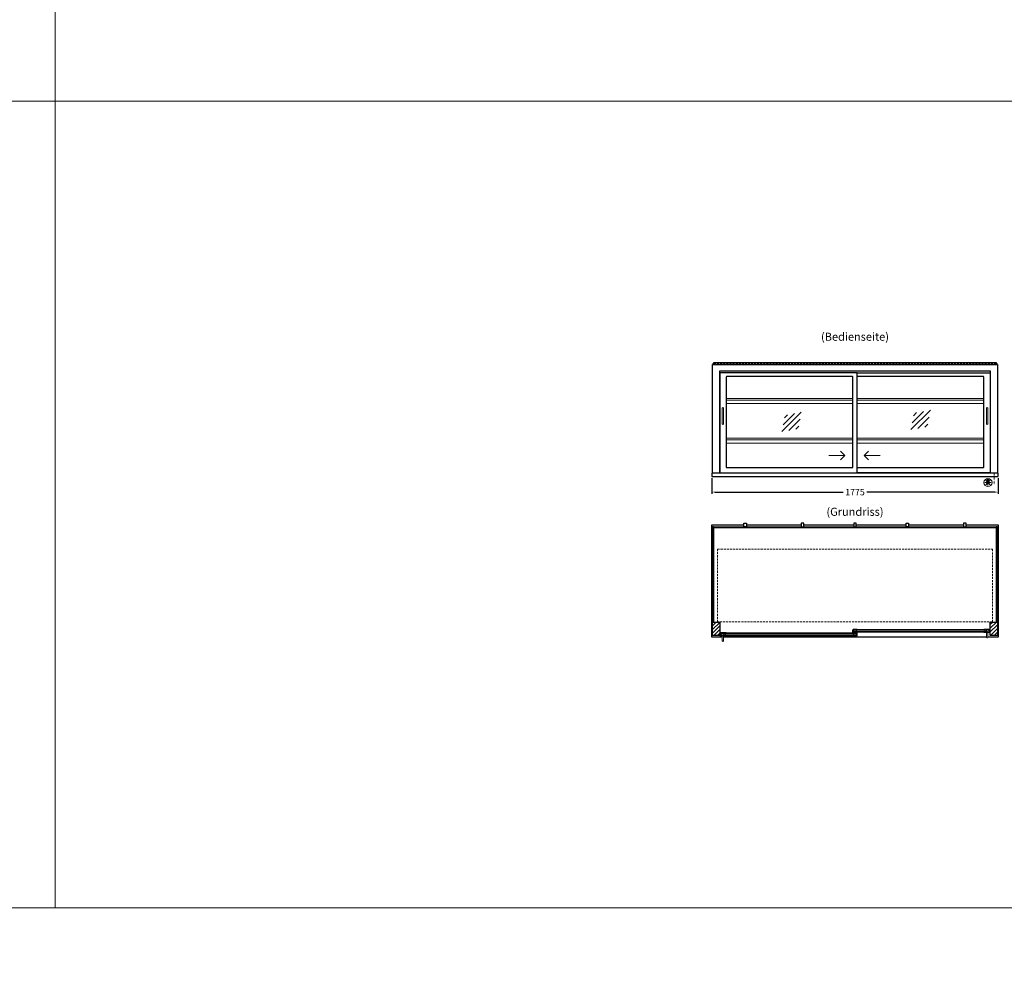
# Model space of a CAD drawing. Units: millimetres. Extents: x 0 to 105000, y 0 to 69400.
# Drawn here: x 48280 to 54382, y 41200 to 47104 of the extents above; entities that cross this region are included whole.
import ezdxf
from ezdxf.enums import TextEntityAlignment as Align

# ---------------------------------------------------------------- set-up
doc = ezdxf.new("R2010")
doc.units = ezdxf.units.MM
doc.header["$LTSCALE"] = 2
doc.header["$PDMODE"] = 34
doc.header["$PDSIZE"] = 5
for name, pattern in [('AUSGEZOGEN', [0]), ('STRICHPUNKT2', [12.7, 6.35, -3.175, 0, -3.175]), ('VERDECKT', [9.525, 6.35, -3.175])]:
    doc.linetypes.add(name, pattern=pattern)
for name, color, linetype, lineweight in [('A_BEMASSUNG', 1, 'Continuous', 13), ('A_GLAS', 4, 'Continuous', 20), ('A_HILFSLINIEN', 7, 'Continuous', 13), ('A_MITTE', 2, 'STRICHPUNKT2', 13), ('A_SCHRAFFUR', 6, 'Continuous', 15), ('A_TEXT', 7, 'Continuous', 20), ('A_VERDECKT', 5, 'VERDECKT', 15), ('A_VOLL', 3, 'Continuous', 30)]:
    doc.layers.add(name, color=color, linetype=linetype, lineweight=lineweight)
doc.styles.add('ARIAL', font='arial.ttf')
doc.dimstyles.new('STANDARD_Bemassung', dxfattribs={"dimtxt": 40, "dimasz": 20, "dimexe": 10, "dimexo": 10, "dimgap": 15, "dimtad": 0, "dimdec": 0, "dimdsep": 46, "dimtxsty": 'ARIAL', "dimcen": 0.09, "dimclrt": 7, "dimazin": 0, "dimtfac": 1, "dimtdec": 0, "dimtmove": 2, "dimatfit": 3, "dimfxl": 1, "dimtolj": 1, "dimtzin": 0, "dimarcsym": 0})

# ---------------------------------------------------------------- blocks, each defined once
blk = doc.blocks.new('*D7908')
at = {"layer": 'A_BEMASSUNG', "color": 0, "lineweight": -2, "ltscale": 2, "transparency": 16777216}
for p, q in [((52568.9, 44263), (52568.9, 44166.4)), ((54343.9, 44263), (54343.9, 44166.4)), ((52588.9, 44176.4), (53383.4, 44176.4)), ((54323.9, 44176.4), (53529.4, 44176.4))]:
    blk.add_line(p, q, dxfattribs=at)
at = {"layer": 'A_BEMASSUNG', "color": 0, "ltscale": 2, "transparency": 16777216}
for points in [[(52588.9, 44179.7), (52588.9, 44173.1), (52568.9, 44176.4)], [(54323.9, 44179.7), (54323.9, 44173.1), (54343.9, 44176.4)]]:
    blk.add_solid(points, dxfattribs=at)
at = {"layer": 'DEFPOINTS', "color": 0, "ltscale": 2, "transparency": 16777216}
for p in [(52568.9, 44273), (54343.9, 44273), (54343.9, 44176.4)]:
    blk.add_point(p, dxfattribs=at)
at = {"layer": 'A_BEMASSUNG', "color": 7, "ltscale": 2, "transparency": 16777216, "insert": (53456.4, 44176.4), "char_height": 40, "attachment_point": 5, "style": 'ARIAL'}
blk.add_mtext('\\A1;1775', dxfattribs=at)
blk = doc.blocks.new('glassymbol')
at = {"layer": 'A_HILFSLINIEN', "linetype": 'AUSGEZOGEN', "lineweight": -3}
for p, q in [((-60.1, -60.1), (60.1, 60.1)), ((-52.5, -17.2), (17.2, 52.5)), ((-45, 25.7), (-25.7, 45)), ((-17.2, -52.5), (52.5, 17.2)), ((25.7, -45), (45, -25.7))]:
    blk.add_line(p, q, dxfattribs=at)
blk = doc.blocks.new('beleuchtungssymbol')
at = {"layer": 'A_HILFSLINIEN'}
h = blk.add_hatch(color=2, dxfattribs=at)
h.dxf.hatch_style = 2
h.paths.add_polyline_path([(-5, 7), (-5.4, 6.7), (-5.7, 6.4), (-6, 6.1), (-6.3, 5.8), (-6.6, 5.5), (-6.9, 5.1), (-7.2, 4.7), (-7.4, 4.3), (-7.6, 4), (-7.8, 3.5), (-8, 3.1), (-8.2, 2.7), (-8.3, 2.3), (-8.4, 1.8), (-8.5, 1.4), (-8.5, 0.9), (-8.6, 0.5), (-8.6, 0), (-8.6, -0.4), (-8.6, -0.9), (-8.5, -1.3), (-8.4, -1.8), (-8.3, -2.2), (-8.2, -2.6), (-8, -3.1), (-7.9, -3.5), (-7.7, -3.9), (-7.5, -4.3), (-7.2, -4.7), (-7, -5), (-6.7, -5.4), (-6.4, -5.7), (-6.1, -6.1), (-5.8, -6.4), (-5.4, -6.7), (-5.1, -6.9), (-4.7, -7.2), (-4.3, -7.4), (-3.9, -7.7), (-3.5, -7.8), (-3.1, -8), (-2.7, -8.2), (-2.2, -8.3), (-1.8, -8.4), (-1.3, -8.5), (-0.9, -8.5), (-0.5, -8.6), (0, -8.6), (0.5, -8.6), (0.9, -8.5), (1.3, -8.5), (1.8, -8.4), (2.2, -8.3), (2.7, -8.2), (3.1, -8), (3.5, -7.8), (3.9, -7.7), (4.3, -7.4), (4.7, -7.2), (5.1, -6.9), (5.4, -6.7), (5.8, -6.4), (6.1, -6.1), (6.4, -5.7), (6.7, -5.4), (7, -5), (7.2, -4.7), (7.5, -4.3), (7.7, -3.9), (7.9, -3.5), (8, -3.1), (8.2, -2.6), (8.3, -2.2), (8.4, -1.8), (8.5, -1.3), (8.6, -0.9), (8.6, -0.4), (8.6, 0), (8.6, 0.5), (8.5, 0.9), (8.5, 1.4), (8.4, 1.8), (8.3, 2.3), (8.2, 2.7), (8, 3.1), (7.8, 3.5), (7.6, 4), (7.4, 4.3), (7.2, 4.7), (6.9, 5.1), (6.6, 5.5), (6.3, 5.8), (6, 6.1), (5.7, 6.4), (5.4, 6.7), (5, 7), (5, 18.2), (-5, 18.2)])
at = {"layer": 'A_HILFSLINIEN', "color": 2}
for p, q in [((-18.8, 0), (-11.1, 0)), ((-13.3, 13.3), (-7.9, 7.9)), ((-5, 18.2), (-5, 7)), ((-5, 18.2), (5, 18.2)), ((5, 18.2), (5, 7)), ((13.3, 13.3), (7.9, 7.9)), ((18.8, 0), (11.1, 0)), ((-13.3, -13.3), (-7.9, -7.9)), ((0, -18.8), (0, -11.1)), ((13.3, -13.3), (7.9, -7.9))]:
    blk.add_line(p, q, dxfattribs=at)
blk.add_circle((0, 0), 25, dxfattribs=at)
blk.add_arc((0, 0), 8.6, 125.56125, 54.43875, dxfattribs=at)

msp = doc.modelspace()

# ---------------------------------------------------------------- hatches: boundary and pattern name
at = {"layer": 'A_SCHRAFFUR'}
h = msp.add_hatch(dxfattribs=at)
h.set_pattern_fill('_USER', color=256, scale=16, angle=45, pattern_type=0)
h.set_pattern_definition([(45, (30391.343, 45557.541), (-11.313708, 11.313708), [])])
h.paths.add_polyline_path([(52573.9, 43371), (52617.9, 43371), (52617.9, 43288), (52573.9, 43288)])
h = msp.add_hatch(dxfattribs=at)
h.set_pattern_fill('_USER', color=256, scale=10, angle=135, pattern_type=0)
h.set_pattern_definition([(135, (82944.76, 38495.046), (-7.0710678, -7.0710678), [])])
h.paths.add_polyline_path([(53445.9, 43324.5), (53455.4, 43324.5), (53455.4, 43320.5), (53455.4, 43312.5), (53455.4, 43308.5), (53445.9, 43308.5)])
h = msp.add_hatch(dxfattribs=at)
h.set_pattern_fill('_USER', color=256, scale=10, angle=135, pattern_type=0)
h.set_pattern_definition([(135, (83107.26, 38495.046), (-7.0710678, -7.0710678), [])])
h.paths.add_polyline_path([(54291.4, 43308.5), (54267.9, 43308.5), (54267.9, 43312.5), (54267.9, 43320.5), (54267.9, 43324.5), (54291.4, 43324.5)])
h = msp.add_hatch(dxfattribs=at)
h.set_pattern_fill('_USER', color=256, scale=16, angle=45, pattern_type=0)
h.set_pattern_definition([(45, (31041.343, 45557.541), (-11.313708, 11.313708), [])])
h.paths.add_polyline_path([(54294.9, 43371), (54338.9, 43371), (54338.9, 43288), (54294.9, 43288)])
h = msp.add_hatch(dxfattribs=at)
h.set_pattern_fill('_USER', color=256, scale=10, angle=135, pattern_type=0)
h.set_pattern_definition([(135, (82783.26, 38495.046), (-7.0710678, -7.0710678), [])])
h.paths.add_polyline_path([(52644.9, 43303), (52644.9, 43299), (52644.9, 43291), (52644.9, 43287), (52621.4, 43287), (52621.4, 43303)])
h = msp.add_hatch(dxfattribs=at)
h.set_pattern_fill('_USER', color=256, scale=10, angle=135, pattern_type=0)
h.set_pattern_definition([(135, (82945.76, 38495.046), (-7.0710678, -7.0710678), [])])
h.paths.add_polyline_path([(53457.4, 43299), (53457.4, 43303), (53466.9, 43303), (53466.9, 43287), (53457.4, 43287), (53457.4, 43291)])

# ---------------------------------------------------------------- linework, layer by layer
at = {"layer": 'A_GLAS', "ltscale": 2}
for points in [[(52575.9, 44968), (52575.9, 44973), (52579.4, 44973)], [(54333.4, 44973), (54336.9, 44973), (54336.9, 44968)]]:
    msp.add_lwpolyline(points, dxfattribs=at)
for points in [[(52575.9, 43371), (52581.9, 43371), (52581.9, 43964), (52575.9, 43964)], [(54330.9, 43964), (54336.9, 43964), (54336.9, 43371), (54330.9, 43371)], [(54267.9, 43324.5), (53455.4, 43324.5), (53455.4, 43320.5), (54267.9, 43320.5)], [(52644.9, 43303), (53457.4, 43303), (53457.4, 43299), (52644.9, 43299)], [(52644.9, 43299), (52644.9, 43291), (52654.9, 43291), (52654.9, 43299), (52644.9, 43299)], [(52644.9, 43291), (53457.4, 43291), (53457.4, 43287), (52644.9, 43287)], [(53457.4, 43299), (53457.4, 43291), (53447.4, 43291), (53447.4, 43299), (53457.4, 43299)], [(53455.4, 43320.5), (53455.4, 43312.5), (53465.4, 43312.5), (53465.4, 43320.5), (53455.4, 43320.5)], [(54267.9, 43312.5), (53455.4, 43312.5), (53455.4, 43308.5), (54267.9, 43308.5)], [(54267.9, 43320.5), (54267.9, 43312.5), (54257.9, 43312.5), (54257.9, 43320.5), (54267.9, 43320.5)]]:
    msp.add_lwpolyline(points, close=True, dxfattribs=at)
at = {"layer": 'A_GLAS', "color": 42}
for points in [[(52583.9, 43954), (52967.9, 43954), (52967.9, 43962), (52583.9, 43962)], [(53292.9, 43954), (52969.9, 43954), (52969.9, 43962), (53292.9, 43962)], [(53617.9, 43954), (53294.9, 43954), (53294.9, 43962), (53617.9, 43962)], [(53619.9, 43954), (53942.9, 43954), (53942.9, 43962), (53619.9, 43962)], [(54328.9, 43954), (53944.9, 43954), (53944.9, 43962), (54328.9, 43962)]]:
    msp.add_lwpolyline(points, close=True, dxfattribs=at)
at = {"layer": 'A_HILFSLINIEN', "ltscale": 0.2}
for p, q in [((53294.3, 44403.3), (53394.3, 44403.3)), ((53613.3, 44403.3), (53513.3, 44403.3))]:
    msp.add_line(p, q, dxfattribs=at)
at = {"layer": 'A_HILFSLINIEN', "color": 8, "ltscale": 2}
for points in [[(37500, 61600), (48500, 61600), (48500, 41600), (37500, 41600)], [(48500, 61600), (59500, 61600), (59500, 41600), (48500, 41600)], [(0, 40800), (105000, 40800), (105000, 41600), (0, 41600)]]:
    msp.add_lwpolyline(points, close=True, dxfattribs=at)
msp.add_lwpolyline([(36000, 46600), (70500, 46600)], dxfattribs=at)
at = {"layer": 'A_HILFSLINIEN', "ltscale": 0.2}
for points in [[(53366.6, 44430.9), (53394.3, 44403.3), (53366.6, 44375.6)], [(53540.9, 44430.9), (53513.3, 44403.3), (53540.9, 44375.6)]]:
    msp.add_lwpolyline(points, dxfattribs=at)
at = {"layer": 'A_MITTE'}
msp.add_line((54318.9, 44293), (54318.9, 44218.6), dxfattribs=at)
at = {"layer": 'A_VERDECKT', "color": 144}
for points in [[(52582.9, 44969.5), (54329.9, 44969.5), (54329.9, 44975.5), (52582.9, 44975.5)], [(52604.9, 43822), (54307.9, 43822), (54307.9, 43372), (52604.9, 43372)]]:
    msp.add_lwpolyline(points, close=True, dxfattribs=at)
at = {"layer": 'A_VOLL', "color": 252, "ltscale": 2}
msp.add_lwpolyline([(54333.4, 44977), (52579.4, 44977), (52579.4, 44968), (54333.4, 44968)], close=True, dxfattribs=at)
at = {"layer": 'A_VOLL', "ltscale": 2}
for points in [[(52573.9, 44293), (52573.9, 44968), (54338.9, 44968), (54338.9, 44293)], [(52617.9, 44293), (52617.9, 44928.5), (54294.9, 44928.5), (54294.9, 44293)], [(53468.9, 44916), (54293.4, 44916), (54293.4, 44296), (53468.9, 44296)], [(52633.4, 43278), (52568.9, 43278), (52568.9, 43973), (52768.4, 43973)], [(52783.4, 43973), (53123.9, 43973)], [(53138.9, 43973), (53448.9, 43973)], [(53463.9, 43973), (53773.9, 43973)], [(53788.9, 43973), (54129.4, 43973)], [(54144.4, 43973), (54343.9, 43973), (54343.9, 43278), (54279.4, 43278)], [(54271.4, 43278), (52641.4, 43278)]]:
    msp.add_lwpolyline(points, dxfattribs=at)
for points in [[(53468.9, 44916), (52619.4, 44916), (52619.4, 44296), (53468.9, 44296)], [(52573.9, 43371), (52617.9, 43371), (52617.9, 43288), (52573.9, 43288)], [(53468.9, 43307.5), (53443.9, 43307.5), (53443.9, 43323.5), (53444.9, 43323.5), (53444.9, 43308.5), (53468.9, 43308.5)], [(53468.9, 43325.5), (53444.9, 43325.5), (53444.9, 43308.5), (53445.9, 43308.5), (53445.9, 43324.5), (53468.9, 43324.5)], [(54254.4, 43325.5), (54292.4, 43325.5), (54292.4, 43308.5), (54291.4, 43308.5), (54291.4, 43324.5), (54254.4, 43324.5)], [(54254.4, 43307.5), (54293.4, 43307.5), (54293.4, 43323.5), (54292.4, 43323.5), (54292.4, 43308.5), (54254.4, 43308.5)], [(54294.9, 43371), (54338.9, 43371), (54338.9, 43288), (54294.9, 43288)], [(52658.4, 43286), (52619.4, 43286), (52619.4, 43302), (52620.4, 43302), (52620.4, 43287), (52658.4, 43287)], [(52658.4, 43304), (52620.4, 43304), (52620.4, 43287), (52621.4, 43287), (52621.4, 43303), (52658.4, 43303)], [(53443.9, 43304), (53467.9, 43304), (53467.9, 43287), (53466.9, 43287), (53466.9, 43303), (53443.9, 43303)], [(53443.9, 43286), (53468.9, 43286), (53468.9, 43302), (53467.9, 43302), (53467.9, 43287), (53443.9, 43287)]]:
    msp.add_lwpolyline(points, close=True, dxfattribs=at)
msp.add_lwpolyline([(53441.9, 44892), (52660.4, 44892, 0.414214), (52658.4, 44890), (52658.4, 44331, 0.414214), (52660.4, 44329), (53441.9, 44329, 0.414214), (53443.9, 44331), (53443.9, 44890, 0.414214)], format="xyb", close=True, dxfattribs=at)
msp.add_lwpolyline([(53468.9, 44329), (54252.4, 44329, 0.414214), (54254.4, 44331), (54254.4, 44890, 0.414214), (54252.4, 44892), (53468.9, 44892)], format="xyb", dxfattribs=at)
at = {"layer": 'A_VOLL', "color": 94, "linetype": 'Continuous', "lineweight": 5, "ltscale": 2}
for points in [[(52658.4, 44757), (53443.9, 44757)], [(53443.9, 44747), (52658.4, 44747)], [(53468.9, 44757), (54254.4, 44757)], [(54254.4, 44747), (53468.9, 44747)], [(52658.4, 44725), (53443.9, 44725)], [(53468.9, 44725), (54254.4, 44725)], [(52658.4, 44511), (53443.9, 44511)], [(53443.9, 44501), (52658.4, 44501)], [(53468.9, 44511), (54254.4, 44511)], [(54254.4, 44501), (53468.9, 44501)], [(52658.4, 44479), (53443.9, 44479)], [(53468.9, 44479), (54254.4, 44479)], [(54254.4, 43325.5), (53468.9, 43325.5)], [(53443.9, 43304), (52658.4, 43304)], [(52658.4, 43286), (53443.9, 43286)], [(53468.9, 43307.5), (54254.4, 43307.5)]]:
    msp.add_lwpolyline(points, dxfattribs=at)
at = {"layer": 'A_VOLL', "color": 252, "lineweight": 9}
for points in [[(52633.4, 44696), (52633.4, 44600, 1), (52641.4, 44600), (52641.4, 44696, 1)], [(54271.4, 44696), (54271.4, 44600, 1), (54279.4, 44600), (54279.4, 44696, 1)], [(52633.4, 43286), (52633.4, 43255, 1), (52641.4, 43255), (52641.4, 43286)], [(54271.4, 43307.5), (54271.4, 43276.5, 1), (54279.4, 43276.5), (54279.4, 43307.5)]]:
    msp.add_lwpolyline(points, format="xyb", close=True, dxfattribs=at)
at = {"layer": 'A_VOLL'}
msp.add_lwpolyline([(52568.9, 44273), (54343.9, 44273), (54343.9, 44293), (52568.9, 44293)], close=True, dxfattribs=at)
at = {"layer": 'A_VOLL', "color": 225, "ltscale": 0.2}
for points in [[(52768.4, 43983.5), (52768.9, 43984), (52782.9, 43984), (52783.4, 43983.5), (52783.4, 43962), (52768.4, 43962)], [(53138.9, 43983.5), (53138.4, 43984), (53124.4, 43984), (53123.9, 43983.5), (53123.9, 43962), (53138.9, 43962)], [(53463.9, 43983.5), (53463.4, 43984), (53449.4, 43984), (53448.9, 43983.5), (53448.9, 43962), (53463.9, 43962)], [(53773.9, 43983.5), (53774.4, 43984), (53788.4, 43984), (53788.9, 43983.5), (53788.9, 43962), (53773.9, 43962)], [(54144.4, 43983.5), (54143.9, 43984), (54129.9, 43984), (54129.4, 43983.5), (54129.4, 43962), (54144.4, 43962)]]:
    msp.add_lwpolyline(points, close=True, dxfattribs=at)

# ---------------------------------------------------------------- block references
at = {"layer": 'A_HILFSLINIEN'}
for name, p in [('glassymbol', (53063.7, 44611.1)), ('glassymbol', (53863.3, 44623.8)), ('beleuchtungssymbol', (54280.6, 44235.6))]:
    msp.add_blockref(name, p, dxfattribs=at)

# ---------------------------------------------------------------- texts
at = {"layer": 'A_TEXT', "style": 'ARIAL'}
for s, p in [('(Bedienseite)', (53456.4, 45133)), ('(Grundriss)', (53456.4, 44048))]:
    msp.add_text(s, height=50, dxfattribs=at).set_placement(p, align=Align.MIDDLE)

# ---------------------------------------------------------------- dimensions: what is measured, and where the dimension line sits
at = {"layer": 'A_BEMASSUNG', "ltscale": 2}
dim = msp.add_linear_dim(base=(54343.9, 44176.4), p1=(52568.9, 44273), p2=(54343.9, 44273), dimstyle='STANDARD_Bemassung', dxfattribs=at)
dim.commit()
dim.dimension.update_dxf_attribs({"geometry": '*D7908', "text_midpoint": (53456.4, 44176.4)})

doc.saveas('drawing.dxf')
